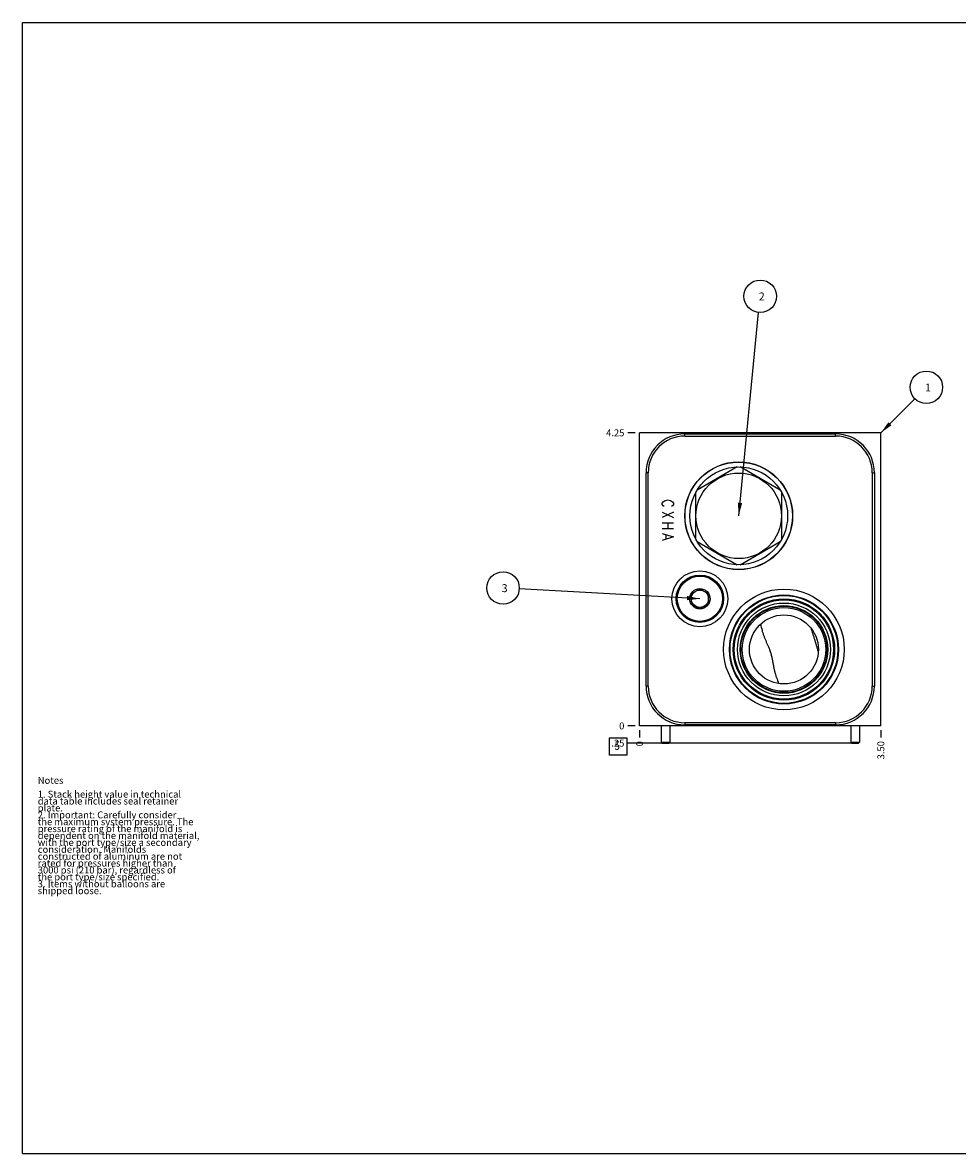
# Model space of a CAD drawing. Units: inches. Extents: x 0.3 to 21.7, y 0.3 to 16.7.
# Drawn here: x 0.3 to 13.9, y 0.3 to 16.7 of the extents above; entities that cross this region are included whole.
import ezdxf

# ---------------------------------------------------------------- set-up
doc = ezdxf.new("R2010")
doc.units = ezdxf.units.IN
doc.header["$LTSCALE"] = 1.21
doc.header["$MEASUREMENT"] = 0
doc.layers.get('0').update_dxf_attribs({"linetype": 'CONTINUOUS'})
doc.styles.get("Standard").update_dxf_attribs({"font": 'txt', "width": 0.8})
doc.dimstyles.new('DIMSTYLE_1', dxfattribs={"dimtxt": 0.1, "dimasz": 0.1875, "dimexe": 0.125, "dimexo": 0.0625, "dimgap": 0.025, "dimtad": 0, "dimtih": 1, "dimtoh": 1, "dimzin": 4, "dimdsep": 46, "dimtxsty": 'STANDARD', "dimblk": '_FILLED', "dimblk1": '_FILLED', "dimblk2": '_FILLED', "dimcen": 0.09, "dimadec": 0, "dimazin": 0, "dimtfac": 1, "dimtofl": 0, "dimtmove": 0, "dimatfit": 3, "dimldrblk": '_FILLED', "dimfxl": 1, "dimtolj": 1, "dimtzin": 4, "dimarcsym": 0})
doc.dimstyles.new('DIMSTYLE_2', dxfattribs={"dimtxt": 0.1, "dimasz": 0.1875, "dimexe": 0.125, "dimexo": 0.0625, "dimgap": 0.025, "dimtad": 0, "dimtih": 1, "dimtoh": 1, "dimdec": 0, "dimzin": 4, "dimdsep": 46, "dimtxsty": 'STANDARD', "dimblk": '_FILLED', "dimblk1": '_FILLED', "dimblk2": '_FILLED', "dimcen": 0.09, "dimadec": 0, "dimazin": 0, "dimtfac": 1, "dimtdec": 0, "dimtofl": 0, "dimtmove": 0, "dimatfit": 3, "dimldrblk": '_FILLED', "dimfxl": 1, "dimtolj": 1, "dimtzin": 4, "dimarcsym": 0})
doc.dimstyles.get("Standard").update_dxf_attribs({"dimtxt": 0.1, "dimasz": 0.1875, "dimexe": 0.125, "dimexo": 0.0625, "dimgap": 0.09, "dimtad": 0, "dimtih": 1, "dimtoh": 1, "dimdec": 3, "dimzin": 4, "dimdsep": 46, "dimtxsty": 'STANDARD', "dimblk": '_FILLED', "dimblk1": '_FILLED', "dimblk2": '_FILLED', "dimcen": 0.09, "dimadec": 0, "dimazin": 0, "dimtp": 0.001, "dimtm": 0.001, "dimtfac": 1, "dimtdec": 3, "dimtofl": 0, "dimtmove": 0, "dimatfit": 3, "dimldrblk": '_FILLED', "dimfxl": 1, "dimtolj": 1, "dimtzin": 4, "dimarcsym": 0})

# ---------------------------------------------------------------- blocks, each defined once
blk = doc.blocks.new('*D0')
at = {"color": 2, "linetype": 'CONTINUOUS'}
blk.add_line((12.75, 6.437), (12.75, 6.33), dxfattribs=at)
at = {"color": 2, "linetype": 'CONTINUOUS', "insert": (12.7, 6.28), "char_height": 0.1, "width": 0.32, "attachment_point": 3, "rotation": 90, "line_spacing_factor": 0.9}
blk.add_mtext('3.50', dxfattribs=at)
blk = doc.blocks.new('_FILLED')
at = {"color": 0, "linetype": 'BYBLOCK'}
blk.add_solid([(0, 0), (-1, 0.167), (-1, -0.167)], dxfattribs=at)
blk = doc.blocks.new('*D1')
at = {"color": 2, "linetype": 'CONTINUOUS'}
blk.add_line((9.25, 6.437), (9.25, 6.33), dxfattribs=at)
at = {"color": 2, "linetype": 'CONTINUOUS', "insert": (9.2, 6.28), "char_height": 0.1, "width": 0.08, "attachment_point": 3, "rotation": 90, "line_spacing_factor": 0.9}
blk.add_mtext('0', dxfattribs=at)
blk = doc.blocks.new('*D2')
at = {"color": 2, "linetype": 'CONTINUOUS'}
blk.add_line((9.188, 10.75), (9.08, 10.75), dxfattribs=at)
at = {"color": 2, "linetype": 'CONTINUOUS', "insert": (9.03, 10.8), "char_height": 0.1, "width": 0.32, "attachment_point": 3, "line_spacing_factor": 0.9}
blk.add_mtext('4.25', dxfattribs=at)
blk = doc.blocks.new('*D3')
at = {"color": 2, "linetype": 'CONTINUOUS'}
blk.add_line((9.188, 6.5), (9.08, 6.5), dxfattribs=at)
at = {"color": 2, "linetype": 'CONTINUOUS', "insert": (9.03, 6.55), "char_height": 0.1, "width": 0.08, "attachment_point": 3, "line_spacing_factor": 0.9}
blk.add_mtext('0', dxfattribs=at)
blk = doc.blocks.new('*D4')
at = {"color": 2, "linetype": 'CONTINUOUS'}
blk.add_line((12.312, 6.25), (9.08, 6.25), dxfattribs=at)
at = {"color": 2, "linetype": 'CONTINUOUS', "insert": (9.03, 6.3), "char_height": 0.1, "width": 0.24, "attachment_point": 3, "line_spacing_factor": 0.9}
blk.add_mtext('.25', dxfattribs=at)
blk = doc.blocks.new('SUN_FACENUMBER_BL1', base_point=(8.94, 6.202))
at = {"color": 2, "linetype": 'CONTINUOUS'}
for p, q in [((8.815, 6.327), (9.065, 6.327)), ((8.815, 6.077), (8.815, 6.327)), ((9.065, 6.327), (9.065, 6.077)), ((9.065, 6.077), (8.815, 6.077))]:
    blk.add_line(p, q, dxfattribs=at)
at = {"color": 2, "linetype": 'CONTINUOUS', "width": 0.8}
blk.add_text('5', height=0.125, dxfattribs=at).set_placement((8.888, 6.152))
blk = doc.blocks.new('SUN_NBOMBALLOON_BL2', base_point=(11, 12.73))
at = {"color": 2, "linetype": 'CONTINUOUS'}
blk.add_circle((11, 12.73), 0.236, dxfattribs=at)
at = {"color": 2, "linetype": 'CONTINUOUS', "insert": (10.979, 12.785), "char_height": 0.115, "width": 0.092, "attachment_point": 1, "line_spacing_factor": 0.9}
blk.add_mtext('2', dxfattribs=at)
blk = doc.blocks.new('SUN_NBOMBALLOON_BL3', base_point=(7.27, 8.5))
at = {"color": 2, "linetype": 'CONTINUOUS'}
blk.add_circle((7.27, 8.5), 0.236, dxfattribs=at)
at = {"color": 2, "linetype": 'CONTINUOUS', "insert": (7.249, 8.555), "char_height": 0.115, "width": 0.092, "attachment_point": 1, "line_spacing_factor": 0.9}
blk.add_mtext('3', dxfattribs=at)
blk = doc.blocks.new('SUN_NBOMBALLOON_BL4', base_point=(13.41, 11.41))
at = {"color": 2, "linetype": 'CONTINUOUS'}
blk.add_circle((13.41, 11.41), 0.236, dxfattribs=at)
at = {"color": 2, "linetype": 'CONTINUOUS', "insert": (13.389, 11.465), "char_height": 0.115, "width": 0.092, "attachment_point": 1, "line_spacing_factor": 0.9}
blk.add_mtext('1', dxfattribs=at)

msp = doc.modelspace()

# ---------------------------------------------------------------- linework, layer by layer
at = {"color": 7, "linetype": 'CONTINUOUS'}
for p, q in [((0.301, 0.301), (0.301, 16.699)), ((0.301, 16.699), (21.699, 16.699)), ((9.25, 6.5), (9.25, 10.75)), ((12.75, 10.75), (9.25, 10.75)), ((9.906, 10.703), (9.906, 10.734)), ((9.906, 10.734), (12.094, 10.734)), ((9.906, 10.703), (12.094, 10.703)), ((12.094, 10.703), (12.094, 10.734)), ((12.75, 6.5), (12.75, 10.75)), ((9.344, 7.078), (9.344, 10.172)), ((9.375, 10.172), (9.344, 10.172)), ((9.375, 7.078), (9.375, 10.172)), ((10.665, 10.256), (10.086, 9.921)), ((11.29, 9.921), (10.711, 10.256)), ((12.625, 10.172), (12.625, 7.078)), ((12.625, 10.172), (12.656, 10.172)), ((12.656, 10.172), (12.656, 7.078)), ((10.063, 9.882), (10.063, 9.212)), ((11.313, 9.212), (11.313, 9.882)), ((10.086, 9.173), (10.665, 8.838)), ((10.711, 8.838), (11.29, 9.173)), ((10, 8.416), (10.125, 8.488)), ((10, 8.416), (10, 8.272)), ((10.125, 8.488), (10.25, 8.416)), ((10.25, 8.272), (10.25, 8.416)), ((10.125, 8.2), (10, 8.272)), ((10.25, 8.272), (10.125, 8.2)), ((11.004, 7.976), (11.004, 7.976)), ((11.733, 7.923), (11.734, 7.922)), ((11.842, 7.567), (11.842, 7.567)), ((9.375, 7.078), (9.344, 7.078)), ((11.268, 7.115), (11.268, 7.115)), ((12.625, 7.078), (12.656, 7.078)), ((12.75, 6.5), (9.25, 6.5)), ((9.562, 6.5), (9.562, 6.266)), ((9.688, 6.5), (9.688, 6.266)), ((12.094, 6.547), (9.906, 6.547)), ((9.906, 6.547), (9.906, 6.516)), ((12.094, 6.516), (9.906, 6.516)), ((12.094, 6.547), (12.094, 6.516)), ((12.312, 6.5), (12.312, 6.266)), ((12.438, 6.5), (12.438, 6.266)), ((9.562, 6.266), (9.574, 6.25)), ((9.562, 6.266), (9.688, 6.266)), ((9.574, 6.25), (9.676, 6.25)), ((9.688, 6.266), (9.676, 6.25)), ((12.312, 6.266), (12.438, 6.266)), ((12.312, 6.266), (12.324, 6.25)), ((12.324, 6.25), (12.426, 6.25)), ((12.438, 6.266), (12.426, 6.25)), ((0.301, 0.301), (21.699, 0.301))]:
    msp.add_line(p, q, dxfattribs=at)
at = {"color": 4, "linetype": 'CONTINUOUS'}
for p, q in [((9.58, 9.73), (9.593, 9.75)), ((9.58, 9.71), (9.58, 9.73)), ((9.593, 9.69), (9.58, 9.71)), ((9.593, 9.75), (9.62, 9.77)), ((9.607, 9.68), (9.593, 9.69)), ((9.62, 9.77), (9.66, 9.78)), ((9.66, 9.78), (9.7, 9.77)), ((9.7, 9.77), (9.727, 9.75)), ((9.727, 9.69), (9.713, 9.68)), ((9.727, 9.75), (9.74, 9.73)), ((9.74, 9.71), (9.727, 9.69)), ((9.74, 9.73), (9.74, 9.71)), ((9.74, 9.6), (9.58, 9.52)), ((9.58, 9.6), (9.74, 9.52)), ((9.74, 9.44), (9.58, 9.44)), ((9.74, 9.36), (9.58, 9.36)), ((9.66, 9.44), (9.66, 9.36)), ((9.58, 9.29), (9.74, 9.24)), ((9.74, 9.24), (9.58, 9.19)), ((9.633, 9.27), (9.633, 9.21))]:
    msp.add_line(p, q, dxfattribs=at)
at = {"color": 7, "linetype": 'CONTINUOUS'}
for centre, radius in [((10.688, 9.547), 0.782), ((10.688, 9.547), 0.779), ((10.688, 9.547), 0.709), ((10.688, 9.547), 0.62), ((10.125, 8.344), 0.405), ((10.125, 8.344), 0.344), ((10.125, 8.344), 0.328), ((10.125, 8.344), 0.148), ((10.125, 8.344), 0.125), ((11.344, 7.609), 0.875), ((11.344, 7.609), 0.791), ((11.344, 7.609), 0.782), ((11.344, 7.609), 0.735), ((11.344, 7.609), 0.72), ((11.344, 7.609), 0.673), ((11.344, 7.609), 0.635), ((11.344, 7.609), 0.626), ((11.344, 7.609), 0.606), ((11.344, 7.609), 0.5)]:
    msp.add_circle(centre, radius, dxfattribs=at)
for centre, radius, start, end in [((9.906, 10.172), 0.562, 90, 180), ((9.906, 10.172), 0.531, 90, 180), ((12.094, 10.172), 0.562, 0, 90), ((12.094, 10.172), 0.531, 0, 90), ((12.336, 8.285), 1.367, 193.0761, 197.028), ((9.906, 7.078), 0.562, 180, 270), ((9.906, 7.078), 0.531, 180, 270), ((12.545, 7.603), 1.367, 196.972, 200.9248), ((12.094, 7.078), 0.562, 270, 360), ((12.094, 7.078), 0.531, 270, 360)]:
    msp.add_arc(centre, radius, start, end, dxfattribs=at)
for points, knots in [([(11.237, 7.204), (11.233, 7.218), (11.227, 7.239), (11.219, 7.266), (11.214, 7.287), (11.209, 7.308), (11.204, 7.33), (11.2, 7.351), (11.195, 7.373), (11.191, 7.394), (11.187, 7.416), (11.183, 7.438), (11.179, 7.461), (11.174, 7.483), (11.17, 7.502), (11.166, 7.517), (11.163, 7.529), (11.16, 7.54), (11.157, 7.552), (11.153, 7.563), (11.149, 7.574), (11.146, 7.586), (11.14, 7.6), (11.133, 7.618), (11.124, 7.64), (11.115, 7.661), (11.106, 7.681), (11.097, 7.702), (11.089, 7.722), (11.08, 7.742), (11.072, 7.763), (11.064, 7.783), (11.056, 7.803), (11.049, 7.823), (11.04, 7.85), (11.033, 7.871), (11.029, 7.885)], [0, 0, 0, 0, 0.060184, 0.090365, 0.120622, 0.150971, 0.18143, 0.212024, 0.242782, 0.273743, 0.304952, 0.336466, 0.368347, 0.400653, 0.433412, 0.449952, 0.46658, 0.483273, 0.5, 0.516727, 0.53342, 0.550048, 0.566588, 0.599347, 0.631653, 0.663534, 0.695048, 0.726257, 0.757218, 0.787976, 0.81857, 0.849029, 0.879378, 0.909635, 0.939816, 1, 1, 1, 1]), ([(11.734, 7.922), (11.739, 7.907), (11.748, 7.878), (11.762, 7.834), (11.776, 7.79), (11.79, 7.745), (11.803, 7.701), (11.817, 7.656), (11.83, 7.612), (11.838, 7.582), (11.842, 7.567)], [0, 0, 0, 0, 0.123927, 0.248718, 0.374177, 0.500002, 0.625827, 0.751285, 0.876075, 1, 1, 1, 1])]:
    msp.add_open_spline(points, degree=3, knots=knots, dxfattribs=at)

# ---------------------------------------------------------------- block references
at = {"color": 2, "linetype": 'CONTINUOUS'}
for name, p in [('SUN_NBOMBALLOON_BL2', (11, 12.73)), ('SUN_NBOMBALLOON_BL4', (13.41, 11.41)), ('SUN_NBOMBALLOON_BL3', (7.27, 8.5)), ('SUN_FACENUMBER_BL1', (8.94, 6.202))]:
    msp.add_blockref(name, p, dxfattribs=at)

# ---------------------------------------------------------------- texts
at = {"color": 2, "linetype": 'CONTINUOUS', "insert": (0.521, 5.76), "char_height": 0.1, "width": 3.04, "attachment_point": 1, "line_spacing_factor": 0.6}
msp.add_mtext('Notes\\P \\P1. Stack height value in technical\\P   data table includes seal retainer\\P   plate.\\P2. Important: Carefully consider\\P   the maximum system pressure. The\\P   pressure rating of the manifold is\\P   dependent on the manifold material,\\P   with the port type/size a secondary\\P   consideration. Manifolds\\P   constructed of aluminum are not\\P   rated for pressures higher than\\P   3000 psi (210 bar), regardless of\\P   the port type/size specified.\\P3. Items without balloons are\\P   shipped loose.', dxfattribs=at)

# ---------------------------------------------------------------- dimensions: what is measured, and where the dimension line sits
at = {"color": 2, "linetype": 'CONTINUOUS'}
for feature_location, offset, dtype, dimstyle, picture, middle in [((9.188, 10.75), (-0.107, 0), 0, 'DIMSTYLE_1', '*D2', (8.873, 10.75)), ((12.312, 6.25), (-3.232, 0), 0, 'DIMSTYLE_1', '*D4', (8.92, 6.25)), ((9.1875, 6.5), (-0.1075, 0), 0, 'DIMSTYLE_2', '*D3', (8.989999756, 6.500000061)), ((9.25, 6.4375), (0, -0.1075), 1, 'DIMSTYLE_2', '*D1', (9.249999847, 6.24000003)), ((12.75, 6.437), (0, -0.107), 1, 'DIMSTYLE_1', '*D0', (12.75, 6.12))]:
    dim = msp.add_ordinate_dim(feature_location=feature_location, offset=offset, dtype=dtype, origin=(9.25, 6.5), dimstyle=dimstyle, dxfattribs=at)
    dim.commit()
    dim.dimension.update_dxf_attribs({"geometry": picture, "text_midpoint": middle})

# ---------------------------------------------------------------- leaders
for points in [[(10.688, 9.547), (10.977, 12.495)], [(12.75, 10.75), (13.243, 11.243)], [(10.125, 8.344), (7.506, 8.487)]]:
    msp.add_leader(points, dimstyle='STANDARD', override={"dimtad": 0}, dxfattribs=at)

doc.saveas('drawing.dxf')
